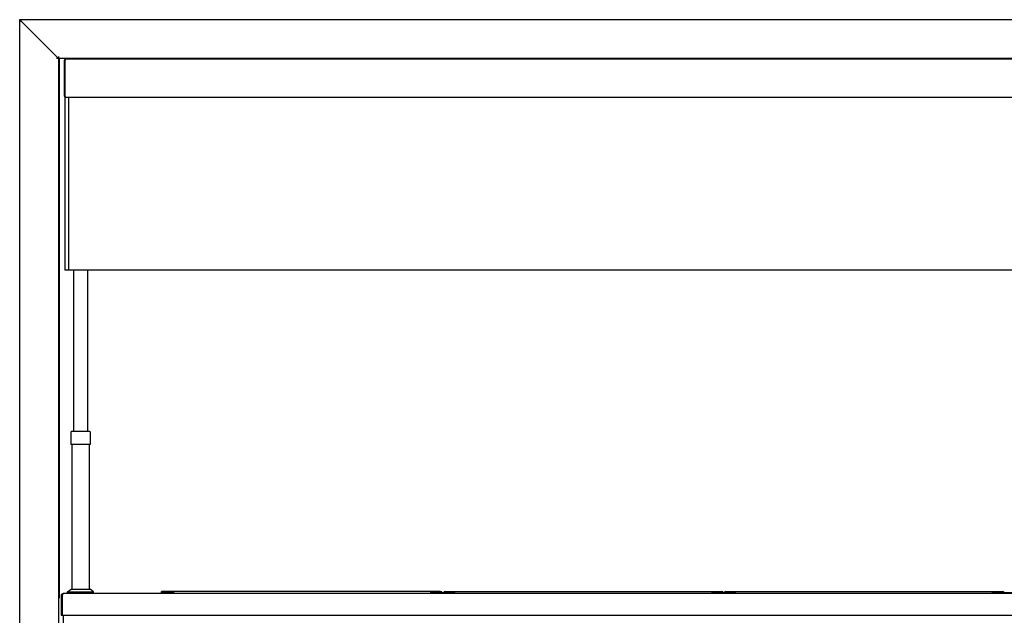
# Model space of a CAD drawing. Units: millimetres. Extents: x -4392 to 5958, y -188 to 2234.
# Drawn here: x -600 to 541, y 1201 to 1892 of the extents above; entities that cross this region are included whole.
import ezdxf

# ---------------------------------------------------------------- set-up
doc = ezdxf.new("R2010")
doc.units = ezdxf.units.MM
doc.header["$LTSCALE"] = 19.36
doc.layers.get('0').update_dxf_attribs({"linetype": 'CONTINUOUS'})

msp = doc.modelspace()

# ---------------------------------------------------------------- linework, layer by layer
at = {"color": 3, "linetype": 'Continuous'}
for p, q in [((-600.3, 1891.5), (-600.3, 819)), ((1680.7, 1891.5), (-600.3, 1891.5)), ((-598.4, 1889.4), (-598.4, 1889.5)), ((-598.3, 1889.4), (-598.4, 1889.4)), ((-598.2, 1889.3), (-598.3, 1889.4)), ((-598.2, 1889.6), (-598.2, 1889.7)), ((-598.1, 1889.5), (-598.2, 1889.6)), ((-598, 1889.2), (-598.2, 1889.3)), ((-598, 1889.4), (-598.1, 1889.5)), ((-597.9, 1889.1), (-598, 1889.4)), ((-597.9, 1889.1), (-598, 1889.2)), ((-597.9, 1889.1), (-555.3, 1846.5)), ((-555.3, 1848.9), (-555.3, 1846)), ((1638.1, 1846.5), (-557.7, 1846.5)), ((-554.5, 1846), (-554.5, 1221)), ((-548.3, 1802.8), (-548.3, 1844.6)), ((-547.4, 1844.9), (-547.5, 1844.6)), ((-547.5, 1802.8), (-547.5, 1844.6)), ((-546.7, 1846.2), (1627.1, 1846.2)), ((-547.4, 1802.5), (-547.5, 1802.8)), ((-555.3, 1221), (-555.3, 827.3)), ((-113, 1228.6), (-435.8, 1228.6)), ((-421.8, 1226.2), (-421.8, 1228.6)), ((-123.8, 1226.2), (-123.8, 1228.6)), ((-120.8, 1227.4), (-98.8, 1227.4)), ((-107.1, 1228.6), (213.1, 1228.6)), ((-96, 1226.2), (-96, 1228.6)), ((202, 1226.2), (202, 1228.6)), ((204.2, 1227.4), (226.2, 1227.4)), ((217.9, 1228.6), (538.1, 1228.6)), ((229, 1226.2), (229, 1228.6)), ((527, 1226.2), (527, 1228.6)), ((529.2, 1227.4), (551.2, 1227.4))]:
    msp.add_line(p, q, dxfattribs=at)
at = {"color": 7, "linetype": 'Continuous'}
for p, q in [((-555.3, 1846), (-555.3, 1221)), ((-554.5, 1846), (-555.3, 1846)), ((-548.3, 1844.6), (-547.5, 1844.6)), ((-329.8, 1846.5), (-329.8, 1846.2)), ((-89.8, 1846.5), (-89.8, 1846.2)), ((170.2, 1846.5), (170.2, 1846.2)), ((410.2, 1846.5), (410.2, 1846.2)), ((-548.3, 1802.8), (-547.5, 1802.8)), ((-547.8, 1801.2), (-547.8, 1601.2)), ((1628.2, 1801.2), (-547.8, 1801.2)), ((-543.8, 1801.2), (-543.8, 1601.2)), ((1628.2, 1601.2), (-547.8, 1601.2)), ((-537.8, 1601.2), (-537.8, 1414)), ((-521.8, 1601.2), (-521.8, 1414)), ((-540.9, 1413.7), (-540.9, 1399)), ((-519, 1414), (-540.6, 1414)), ((-518.7, 1413.7), (-518.7, 1399)), ((-518.7, 1399), (-540.9, 1399)), ((-539.8, 1399), (-539.8, 1231.2)), ((-519.8, 1399), (-519.8, 1231.2)), ((-554.5, 1221), (-555.3, 1221)), ((-552.3, 1223.8), (-552.3, 1201.2)), ((-551.1, 1223.8), (-552.3, 1223.8)), ((-550.9, 1224.2), (-551.1, 1223.8)), ((-551.1, 1223.8), (-551.1, 1201.2)), ((-550.8, 1224.6), (-550.9, 1224.2)), ((1630.3, 1226.2), (-549.9, 1226.2)), ((-544.8, 1228.2), (-540.8, 1231.2)), ((-544.8, 1226.2), (-544.8, 1228.2)), ((-544.8, 1228.2), (-514.8, 1228.2)), ((-540.8, 1231.2), (-518.8, 1231.2)), ((-514.8, 1228.2), (-518.8, 1231.2)), ((-514.8, 1226.2), (-514.8, 1228.2)), ((-435.8, 1227.4), (-435.8, 1228.6)), ((-421.8, 1227.4), (-435.8, 1227.4)), ((-123.8, 1227.4), (-120.8, 1227.4)), ((-120.8, 1226.2), (-120.8, 1227.4)), ((-98.8, 1226.2), (-98.8, 1227.4)), ((-98.8, 1227.4), (-96, 1227.4)), ((202, 1227.4), (204.2, 1227.4)), ((204.2, 1226.2), (204.2, 1227.4)), ((226.2, 1226.2), (226.2, 1227.4)), ((226.2, 1227.4), (229, 1227.4)), ((527, 1227.4), (529.2, 1227.4)), ((529.2, 1226.2), (529.2, 1227.4)), ((-552.3, 1201.2), (1632.7, 1201.2)), ((-549.8, 1201.2), (-549.8, 834.5))]:
    msp.add_line(p, q, dxfattribs=at)
at = {"color": 3, "linetype": 'Continuous'}
for points in [[(-599.1, 1890.8), (-599.1, 1890.9), (-599.1, 1890.9), (-599.2, 1890.9), (-599.2, 1891), (-599.2, 1891), (-599.3, 1891), (-599.3, 1891.1), (-599.3, 1891.1), (-599.4, 1891.1), (-599.4, 1891.2), (-599.4, 1891.2), (-599.5, 1891.2), (-599.5, 1891.2), (-599.5, 1891.3), (-599.6, 1891.3), (-599.6, 1891.3), (-599.6, 1891.3), (-599.7, 1891.3), (-599.7, 1891.4), (-599.7, 1891.4), (-599.8, 1891.4), (-599.8, 1891.4), (-599.8, 1891.4), (-599.9, 1891.4), (-599.9, 1891.5), (-599.9, 1891.5), (-600, 1891.5), (-600, 1891.5), (-600, 1891.5), (-600.1, 1891.5), (-600.1, 1891.5), (-600.1, 1891.5), (-600.2, 1891.5), (-600.2, 1891.5), (-600.2, 1891.5), (-600.3, 1891.5)], [(-599.1, 1889.9), (-599.1, 1890), (-599.1, 1890), (-599.2, 1890), (-599.2, 1890), (-599.3, 1890.1), (-599.3, 1890.1), (-599.3, 1890.1), (-599.4, 1890.2), (-599.4, 1890.2), (-599.4, 1890.2), (-599.5, 1890.2), (-599.5, 1890.3), (-599.5, 1890.3), (-599.6, 1890.3), (-599.6, 1890.4), (-599.6, 1890.4), (-599.7, 1890.4), (-599.7, 1890.4), (-599.7, 1890.5), (-599.7, 1890.5), (-599.8, 1890.5), (-599.8, 1890.6), (-599.8, 1890.6), (-599.9, 1890.6), (-599.9, 1890.6), (-599.9, 1890.7), (-599.9, 1890.7), (-599.9, 1890.7), (-600, 1890.8), (-600, 1890.8), (-600, 1890.8), (-600, 1890.8), (-600, 1890.9), (-600.1, 1890.9), (-600.1, 1890.9), (-600.1, 1891), (-600.1, 1891), (-600.1, 1891), (-600.1, 1891), (-600.2, 1891.1), (-600.2, 1891.1), (-600.2, 1891.1), (-600.2, 1891.2), (-600.2, 1891.2), (-600.2, 1891.2), (-600.2, 1891.2), (-600.2, 1891.3), (-600.2, 1891.3), (-600.2, 1891.3), (-600.3, 1891.4), (-600.3, 1891.4), (-600.3, 1891.4), (-600.3, 1891.4), (-600.3, 1891.5), (-600.3, 1891.5), (-600.3, 1891.5)], [(-598.8, 1890.5), (-598.8, 1890.5), (-598.9, 1890.6), (-598.9, 1890.6), (-598.9, 1890.7), (-599, 1890.7), (-599, 1890.7), (-599, 1890.8), (-599.1, 1890.8)], [(-598.4, 1889.5), (-598.5, 1889.6), (-598.6, 1889.6), (-598.6, 1889.6), (-598.7, 1889.6), (-598.7, 1889.7), (-598.7, 1889.7), (-598.8, 1889.7), (-598.8, 1889.8), (-598.9, 1889.8), (-598.9, 1889.8), (-599, 1889.8), (-599, 1889.9), (-599, 1889.9), (-599.1, 1889.9)], [(-598.7, 1890.3), (-598.7, 1890.4), (-598.7, 1890.4), (-598.8, 1890.5), (-598.8, 1890.5)], [(-598.2, 1889.7), (-598.3, 1889.7), (-598.3, 1889.8), (-598.3, 1889.8), (-598.4, 1889.9), (-598.4, 1889.9), (-598.4, 1890), (-598.5, 1890), (-598.5, 1890.1), (-598.5, 1890.1), (-598.6, 1890.2), (-598.6, 1890.2), (-598.6, 1890.3), (-598.7, 1890.3)], [(-546.7, 1846.2), (-546.8, 1846.2), (-546.8, 1846.1), (-546.9, 1846), (-547, 1845.9), (-547.1, 1845.7), (-547.2, 1845.4), (-547.3, 1845.2), (-547.4, 1844.9)], [(-547.1, 1801.8), (-547.2, 1802), (-547.3, 1802.3), (-547.4, 1802.5)], [(-546.8, 1801.3), (-546.8, 1801.3), (-546.9, 1801.4), (-547, 1801.6), (-547.1, 1801.8)]]:
    msp.add_lwpolyline(points, dxfattribs=at)
at = {"color": 7, "linetype": 'Continuous'}
msp.add_lwpolyline([(-549.9, 1226.2), (-550, 1226.2), (-550.1, 1226.1), (-550.3, 1225.9), (-550.4, 1225.7), (-550.5, 1225.4), (-550.7, 1225), (-550.8, 1224.6)], dxfattribs=at)
at = {"color": 3, "linetype": 'Continuous'}
for centre, radius, start, end in [((-546.7, 1844.6), 1.6, 90, 180), ((-546.7, 1802.8), 1.6, 180, 270), ((-113, 1226.2), 2.4, 30.0167, 90), ((-107.1, 1226.2), 2.4, 90, 149.9833), ((213.1, 1226.2), 2.4, 30.0167, 90), ((217.9, 1226.2), 2.4, 90, 149.9833), ((538.1, 1226.2), 2.4, 30.0167, 90)]:
    msp.add_arc(centre, radius, start, end, dxfattribs=at)
at = {"color": 7, "linetype": 'Continuous'}
for centre, radius, start, end in [((-540.6, 1413.7), 0.3, 90, 180), ((-519, 1413.7), 0.3, 0, 90), ((-549.9, 1223.8), 2.4, 90, 180)]:
    msp.add_arc(centre, radius, start, end, dxfattribs=at)

doc.saveas('drawing.dxf')
